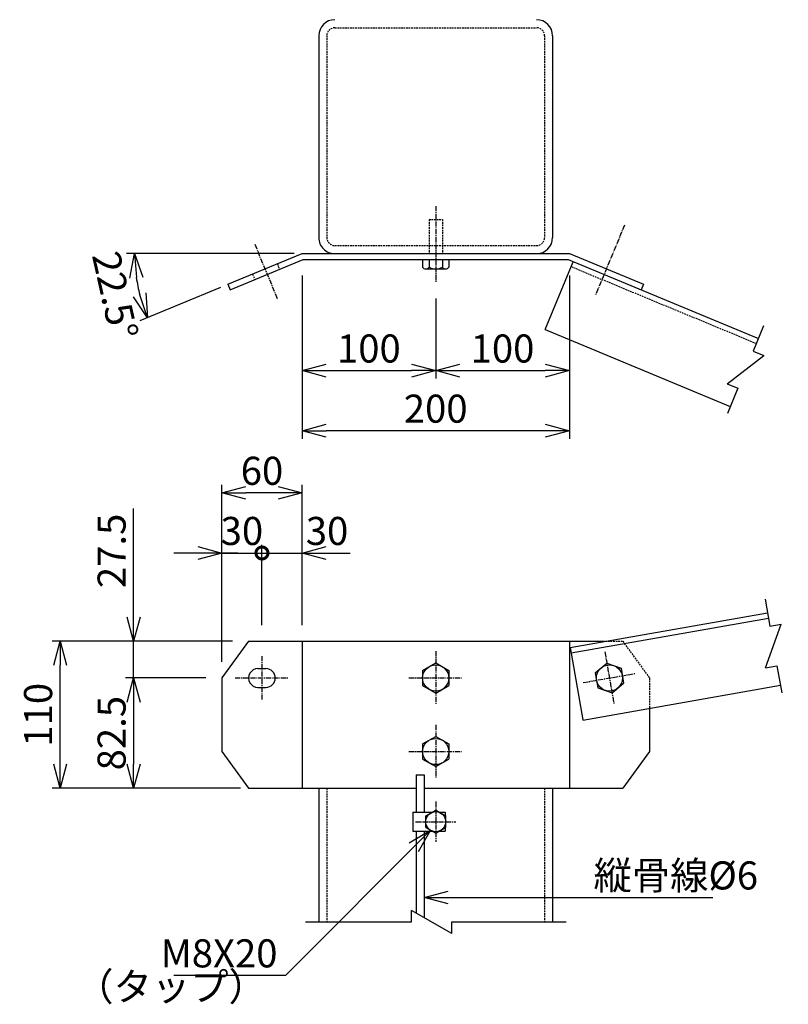
# Model space of a CAD drawing. Units: millimetres. Extents: x 1881 to 27412, y 1923 to 28317.
# Drawn here: x 26837 to 27412, y 9382 to 10119 of the extents above; entities that cross this region are included whole.
import ezdxf

# ---------------------------------------------------------------- set-up
doc = ezdxf.new("R2010")
doc.units = ezdxf.units.MM
doc.header["$LTSCALE"] = 0.2
doc.linetypes.add('CENTER2', pattern=[28.575, 19.05, -3.175, 3.175, -3.175])
doc.linetypes.add('DASHED2', pattern=[9.525, 6.35, -3.175])
for name, color, linetype in [('CENTER', 6, 'CENTER2'), ('DASH', 30, 'DASHED2'), ('L', 7, 'Continuous'), ('M', 82, 'Continuous'), ('TEXT', 150, 'Continuous')]:
    doc.layers.add(name, color=color, linetype=linetype)
doc.styles.add('NCE', font='romans.shx', dxfattribs={"width": 0.8, "bigfont": 'extfont.shx'})
doc.dimstyles.new('NCE_new_6', dxfattribs={"dimscale": 6, "dimtxt": 3.5, "dimasz": 3, "dimexe": 1, "dimexo": 1, "dimgap": 1, "dimtad": 1, "dimdsep": 46, "dimtxsty": 'NCE', "dimblk": 'OPEN30', "dimcen": 0, "dimclrd": 7, "dimclre": 7, "dimclrt": 256, "dimaunit": 1, "dimadec": 1, "dimazin": 0, "dimtfac": 1, "dimtix": 1, "dimtmove": 2, "dimatfit": 2, "dimldrblk": 'OPEN30', "dimfxl": 0, "dimtolj": 1, "dimtzin": 0, "dimarcsym": 0})

# ---------------------------------------------------------------- blocks, each defined once
blk = doc.blocks.new('_OPEN30')
at = {"color": 0, "linetype": 'ByBlock'}
for p, q in [((-1, 0.268), (0, 0)), ((0, 0), (-1, -0.268)), ((0, 0), (-1, 0))]:
    blk.add_line(p, q, dxfattribs=at)
blk = doc.blocks.new('*D19')
at = {"layer": 'TEXT', "color": 7, "lineweight": -2}
for p, q in [((26988.45, 9638.02), (26988.45, 9725.52)), ((27018.45, 9665.52), (27018.45, 9725.52)), ((26970.45, 9719.52), (26952.45, 9719.52)), ((26988.45, 9719.52), (27018.45, 9719.52)), ((27018.45, 9719.52), (27036.45, 9719.52))]:
    blk.add_line(p, q, dxfattribs=at)
at = {"layer": 'TEXT', "color": 7, "lineweight": -2, "xscale": 18, "yscale": 18, "zscale": 18}
blk.add_blockref('_OPEN30', (26988.45, 9719.52), dxfattribs=at)
at = {"layer": 'TEXT', "insert": (27003.45, 9736.02), "char_height": 21, "attachment_point": 5, "style": 'NCE'}
blk.add_mtext('\\A1;30', dxfattribs=at)
blk = doc.blocks.new('_None')
blk = doc.blocks.new('_DotSmall')
at = {"color": 0, "linetype": 'ByBlock', "const_width": 0.5}
blk.add_lwpolyline([(-0.0625, 0, 1), (0.0625, 0, 1)], format="xyb", close=True, dxfattribs=at)
blk = doc.blocks.new('DOT+')
at = {"color": 7}
blk.add_line((-0.75, 0), (0.75, 0), dxfattribs=at)
blk.add_blockref('_DotSmall', (0, 0), dxfattribs=at)
blk = doc.blocks.new('*D20')
at = {"layer": 'TEXT', "color": 7, "lineweight": -2}
for p, q in [((27018.45, 9665.52), (27018.45, 9725.52)), ((27048.45, 9665.52), (27048.45, 9725.52)), ((27000.45, 9719.52), (26982.45, 9719.52)), ((27018.45, 9719.52), (27048.45, 9719.52)), ((27066.45, 9719.52), (27084.45, 9719.52))]:
    blk.add_line(p, q, dxfattribs=at)
at = {"layer": 'TEXT', "color": 7, "lineweight": -2, "xscale": 18, "yscale": 18, "zscale": 18}
blk.add_blockref('DOT+', (27018.45, 9719.52), dxfattribs=at)
at = {"layer": 'TEXT', "color": 7, "lineweight": -2, "xscale": 18, "yscale": 18, "zscale": 18, "rotation": 180}
blk.add_blockref('_OPEN30', (27048.45, 9719.52), dxfattribs=at)
at = {"layer": 'TEXT', "insert": (27067.14, 9736.02), "char_height": 21, "attachment_point": 5, "style": 'NCE'}
blk.add_mtext('\\A1;30', dxfattribs=at)
blk = doc.blocks.new('*D21')
at = {"layer": 'TEXT', "color": 7, "lineweight": -2}
for p, q in [((26988.45, 9638.02), (26988.45, 9770.52)), ((27048.45, 9665.52), (27048.45, 9770.52)), ((27030.45, 9764.52), (27006.45, 9764.52))]:
    blk.add_line(p, q, dxfattribs=at)
at = {"layer": 'TEXT', "color": 7, "lineweight": -2, "xscale": 18, "yscale": 18, "zscale": 18, "rotation": 180}
blk.add_blockref('_OPEN30', (26988.45, 9764.52), dxfattribs=at)
at = {"layer": 'TEXT', "color": 7, "lineweight": -2, "xscale": 18, "yscale": 18, "zscale": 18}
blk.add_blockref('_OPEN30', (27048.45, 9764.52), dxfattribs=at)
at = {"layer": 'TEXT', "insert": (27018.45, 9781.02), "char_height": 21, "attachment_point": 5, "style": 'NCE'}
blk.add_mtext('\\A1;60', dxfattribs=at)
blk = doc.blocks.new('Break')
for p, q in [((-1.44, -2.5), (1.44, 2.5)), ((0, 2.5), (1.44, 2.5)), ((-1.44, -2.5), (0, -2.5))]:
    blk.add_line(p, q)
blk = doc.blocks.new('*D35')
at = {"layer": 'TEXT', "color": 7, "linetype": 'Continuous', "lineweight": -2}
for p, q in [((26922.44, 9671.52), (26922.44, 9752.72)), ((26996.45, 9653.52), (26916.44, 9653.52)), ((26922.44, 9626.02), (26922.44, 9653.52)), ((26976.44, 9626.02), (26916.44, 9626.02)), ((26922.44, 9608.02), (26922.44, 9590.02))]:
    blk.add_line(p, q, dxfattribs=at)
at = {"layer": 'TEXT', "color": 7, "linetype": 'Continuous', "lineweight": -2, "xscale": 18, "yscale": 18, "zscale": 18}
for p, rotation in [((26922.44, 9653.52), 270), ((26922.44, 9626.02), 90)]:
    blk.add_blockref('_OPEN30', p, dxfattribs=dict(at, rotation=rotation))
at = {"layer": 'TEXT', "linetype": 'Continuous', "insert": (26905.94, 9721.12), "char_height": 21, "attachment_point": 5, "rotation": 90, "style": 'NCE'}
blk.add_mtext('\\A1;27.5', dxfattribs=at)
blk = doc.blocks.new('*D36')
at = {"layer": 'TEXT', "color": 7, "linetype": 'Continuous', "lineweight": -2}
for p, q in [((26976.44, 9626.02), (26916.44, 9626.02)), ((26922.44, 9608.02), (26922.44, 9561.51)), ((27002.44, 9543.51), (26916.44, 9543.51))]:
    blk.add_line(p, q, dxfattribs=at)
at = {"layer": 'TEXT', "color": 7, "linetype": 'Continuous', "lineweight": -2, "xscale": 18, "yscale": 18, "zscale": 18}
for p, rotation in [((26922.44, 9626.02), 90), ((26922.44, 9543.51), 270)]:
    blk.add_blockref('_OPEN30', p, dxfattribs=dict(at, rotation=rotation))
at = {"layer": 'TEXT', "linetype": 'Continuous', "insert": (26905.94, 9584.76), "char_height": 21, "attachment_point": 5, "rotation": 90, "style": 'NCE'}
blk.add_mtext('\\A1;82.5', dxfattribs=at)
blk = doc.blocks.new('*D34')
at = {"layer": 'TEXT', "color": 7, "lineweight": -2}
for p, q in [((26946.44, 9653.52), (26861.44, 9653.52)), ((26867.44, 9561.51), (26867.44, 9635.52)), ((27002.44, 9543.51), (26861.44, 9543.51))]:
    blk.add_line(p, q, dxfattribs=at)
at = {"layer": 'TEXT', "color": 7, "lineweight": -2, "xscale": 18, "yscale": 18, "zscale": 18}
for p, rotation in [((26867.44, 9653.52), 90), ((26867.44, 9543.51), 270)]:
    blk.add_blockref('_OPEN30', p, dxfattribs=dict(at, rotation=rotation))
at = {"layer": 'TEXT', "insert": (26850.94, 9598.51), "char_height": 21, "attachment_point": 5, "rotation": 90, "style": 'NCE'}
blk.add_mtext('\\A1;110', dxfattribs=at)
blk = doc.blocks.new('*D37')
at = {"layer": 'TEXT', "color": 7, "lineweight": -2}
for p, q in [((27042.43, 9943.52), (26917.16, 9943.52)), ((26987.47, 9918.26), (26927.15, 9893.28))]:
    blk.add_line(p, q, dxfattribs=at)
blk.add_arc((27048.43, 9943.52), 125.28, 188.23957, 194.26038, dxfattribs=at)
at = {"layer": 'TEXT', "color": 7, "lineweight": -2, "xscale": 18, "yscale": 18, "zscale": 18}
for p, rotation in [((26923.16, 9943.52), 94.11978361364794), ((26932.69, 9895.58), 288.3801679512601)]:
    blk.add_blockref('_OPEN30', p, dxfattribs=dict(at, rotation=rotation))
at = {"layer": 'TEXT', "insert": (26908.62, 9912.26), "char_height": 21, "attachment_point": 5, "rotation": 282.59999, "style": 'NCE'}
blk.add_mtext('\\A1;22.5°', dxfattribs=at)
blk = doc.blocks.new('*D67')
at = {"layer": 'TEXT', "color": 7, "linetype": 'Continuous', "lineweight": -2}
for p, q in [((27048.44, 9927.02), (27048.44, 9850.02)), ((27148.44, 9910.02), (27148.44, 9850.02)), ((27066.44, 9856.02), (27130.44, 9856.02))]:
    blk.add_line(p, q, dxfattribs=at)
at = {"layer": 'TEXT', "color": 7, "linetype": 'Continuous', "lineweight": -2, "xscale": 18, "yscale": 18, "zscale": 18, "rotation": 180}
blk.add_blockref('_OPEN30', (27048.44, 9856.02), dxfattribs=at)
at = {"layer": 'TEXT', "color": 7, "linetype": 'Continuous', "lineweight": -2, "xscale": 18, "yscale": 18, "zscale": 18}
blk.add_blockref('_OPEN30', (27148.44, 9856.02), dxfattribs=at)
at = {"layer": 'TEXT', "linetype": 'Continuous', "insert": (27098.44, 9872.52), "char_height": 21, "attachment_point": 5, "style": 'NCE'}
blk.add_mtext('\\A1;100', dxfattribs=at)
blk = doc.blocks.new('*D68')
at = {"layer": 'TEXT', "color": 7, "linetype": 'Continuous', "lineweight": -2}
for p, q in [((27248.44, 9927.02), (27248.44, 9850.02)), ((27148.44, 9910.02), (27148.44, 9850.02)), ((27166.44, 9856.02), (27230.44, 9856.02))]:
    blk.add_line(p, q, dxfattribs=at)
at = {"layer": 'TEXT', "color": 7, "linetype": 'Continuous', "lineweight": -2, "xscale": 18, "yscale": 18, "zscale": 18, "rotation": 180}
blk.add_blockref('_OPEN30', (27148.44, 9856.02), dxfattribs=at)
at = {"layer": 'TEXT', "color": 7, "linetype": 'Continuous', "lineweight": -2, "xscale": 18, "yscale": 18, "zscale": 18}
blk.add_blockref('_OPEN30', (27248.44, 9856.02), dxfattribs=at)
at = {"layer": 'TEXT', "linetype": 'Continuous', "insert": (27198.44, 9872.52), "char_height": 21, "attachment_point": 5, "style": 'NCE'}
blk.add_mtext('\\A1;100', dxfattribs=at)
blk = doc.blocks.new('*D69')
at = {"layer": 'TEXT', "color": 7, "linetype": 'Continuous', "lineweight": -2}
for p, q in [((27048.44, 9927.02), (27048.44, 9805.02)), ((27248.44, 9927.02), (27248.44, 9805.02)), ((27230.44, 9811.02), (27066.44, 9811.02))]:
    blk.add_line(p, q, dxfattribs=at)
at = {"layer": 'TEXT', "color": 7, "linetype": 'Continuous', "lineweight": -2, "xscale": 18, "yscale": 18, "zscale": 18, "rotation": 180}
blk.add_blockref('_OPEN30', (27048.44, 9811.02), dxfattribs=at)
at = {"layer": 'TEXT', "color": 7, "linetype": 'Continuous', "lineweight": -2, "xscale": 18, "yscale": 18, "zscale": 18}
blk.add_blockref('_OPEN30', (27248.44, 9811.02), dxfattribs=at)
at = {"layer": 'TEXT', "linetype": 'Continuous', "insert": (27148.44, 9827.52), "char_height": 21, "attachment_point": 5, "style": 'NCE'}
blk.add_mtext('\\A1;200', dxfattribs=at)

msp = doc.modelspace()

# ---------------------------------------------------------------- linework, layer by layer
at = {"layer": 'CENTER'}
for p, q in [((27148.444, 9979.0161), (27148.444, 9922.0161)), ((27289.7428, 9964.8351), (27267.9298, 9912.1739)), ((27013.0733, 9950.5128), (27030.1027, 9909.4002)), ((27148.444, 9646.0161), (27148.444, 9606.0163)), ((27274.9721, 9645.7122), (27281.918, 9606.32)), ((27018.4442, 9642.341), (27018.4442, 9609.6918)), ((27258.7486, 9622.5395), (27298.1409, 9629.4854)), ((26998.4439, 9626.0162), (27038.4439, 9626.0162)), ((27128.4439, 9626.0164), (27168.4439, 9626.0164)), ((27148.444, 9591.0163), (27148.444, 9551.0162)), ((27128.4439, 9571.0163), (27168.4439, 9571.0163)), ((27148.444, 9533.5163), (27148.444, 9503.5163)), ((27133.444, 9518.5163), (27163.4439, 9518.5163))]:
    msp.add_line(p, q, dxfattribs=at)
at = {"layer": 'DASH'}
for p, q in [((27066.9439, 10106.5161), (27066.9439, 9955.5161)), ((27072.9439, 10112.5161), (27223.944, 10112.5161)), ((27229.944, 10106.5161), (27229.944, 9955.5161)), ((27143.4438, 9969.0161), (27153.4439, 9969.0161)), ((27143.4441, 9969.0161), (27143.4441, 9943.5161)), ((27153.4442, 9969.0161), (27153.4442, 9943.5161)), ((27072.9439, 9949.5161), (27223.944, 9949.5161)), ((27029.9653, 9935.8623), (27031.6873, 9931.7051)), ((27249.8096, 9933.7467), (27388.3917, 9876.3441)), ((27011.4879, 9928.2083), (27013.21, 9924.0508)), ((27273.5933, 9653.5163), (27288.4441, 9653.5163)), ((27288.4436, 9653.5169), (27308.4437, 9626.0167)), ((27308.444, 9626.0163), (27308.444, 9603.382)), ((27066.9443, 9543.5162), (27066.9443, 9443.5161)), ((27229.9441, 9543.5162), (27229.9441, 9443.5161))]:
    msp.add_line(p, q, dxfattribs=at)
for centre, start, end in [((27072.9439, 10106.5161), 89.999982, 179.999964), ((27223.944, 10106.5161), 0, 89.999982), ((27072.9439, 9955.5161), 179.9999777, 270.000028), ((27223.944, 9955.5161), 270.000018, 0)]:
    msp.add_arc(centre, 6, start, end, dxfattribs=at)
at = {"layer": 'L'}
for p, q in [((27393.8437, 9889.5159), (27385.9998, 9870.5759)), ((27374.5207, 9842.8589), (27366.6768, 9823.9189)), ((27394.9903, 9684.8952), (27398.5502, 9664.7066)), ((27403.7597, 9635.1623), (27407.3196, 9614.9737)), ((27050.9442, 9443.5161), (27130.4441, 9443.5161)), ((27160.4442, 9443.5161), (27245.9441, 9443.5161))]:
    msp.add_line(p, q, dxfattribs=at)
at = {"layer": 'M'}
for p, q in [((27060.9439, 10106.5161), (27060.9439, 9955.5161)), ((27235.944, 10106.5161), (27235.944, 9955.5161)), ((26993.0094, 9920.5591), (27048.4421, 9943.52)), ((26994.7313, 9916.4014), (27049.3372, 9939.0199)), ((27048.444, 9943.5161), (27248.4441, 9943.5161)), ((27049.3392, 9939.0161), (27247.5489, 9939.0161)), ((27138.6442, 9939.0164), (27138.6442, 9933.402)), ((27143.4441, 9939.0164), (27143.4441, 9933.402)), ((27153.4442, 9939.0164), (27153.4442, 9933.402)), ((27158.2442, 9939.0164), (27158.2442, 9933.402)), ((27230.2914, 9886.6327), (27251.339, 9937.4461)), ((27247.5503, 9939.0181), (27389.9217, 9880.0459)), ((27248.4455, 9943.5183), (27303.8747, 9920.5587)), ((27141.0439, 9932.0163), (27155.8439, 9932.0163)), ((26993.0098, 9920.5545), (26994.7318, 9916.3971)), ((27303.8734, 9920.5565), (27302.1514, 9916.3993)), ((27230.294, 9886.632), (27368.8759, 9829.2295)), ((27249.0492, 9648.7536), (27396.7703, 9674.8009)), ((27249.7438, 9644.8139), (27397.465, 9670.8612)), ((27008.4431, 9653.5169), (26988.443, 9626.0168)), ((27008.4439, 9653.5163), (27273.5933, 9653.5163)), ((27048.4442, 9653.5161), (27048.4442, 9543.5162)), ((27248.4439, 9653.5161), (27248.4439, 9543.5162)), ((27249.0499, 9648.7574), (27258.6006, 9594.593)), ((27138.6435, 9631.6768), (27148.4435, 9637.3348)), ((27148.4442, 9637.333), (27158.2444, 9631.6748)), ((27267.8089, 9629.8892), (27276.4775, 9637.163)), ((27276.4777, 9637.1571), (27287.1113, 9633.2868)), ((27015.4441, 9633.0162), (27021.4441, 9633.0162)), ((27138.6442, 9631.6742), (27138.6442, 9620.3581)), ((27158.2442, 9631.6742), (27158.2442, 9620.3581)), ((27267.8116, 9629.8864), (27269.7766, 9618.7424)), ((27287.1137, 9633.2903), (27289.0787, 9622.1463)), ((26988.4442, 9626.0163), (26988.4442, 9571.0157)), ((27138.6445, 9620.359), (27148.4444, 9614.7011)), ((27148.4433, 9614.7033), (27158.2433, 9620.3613)), ((27258.5998, 9594.5891), (27406.3209, 9620.6363)), ((27280.4072, 9614.8747), (27289.0758, 9622.1485)), ((27015.4441, 9619.0163), (27021.4441, 9619.0163)), ((27269.7745, 9618.7394), (27280.408, 9614.8692)), ((27308.444, 9603.382), (27308.444, 9571.0162)), ((27138.6431, 9576.6773), (27148.4431, 9582.3353)), ((27138.6442, 9576.6743), (27138.6442, 9565.3584)), ((27148.4447, 9582.3327), (27158.2447, 9576.6746)), ((27158.2442, 9576.6743), (27158.2442, 9565.3584)), ((26988.4419, 9571.0142), (27008.4415, 9543.5147)), ((27308.4457, 9571.0148), (27288.4457, 9543.5148)), ((27138.6445, 9565.3587), (27148.4443, 9559.7007)), ((27148.4436, 9559.7025), (27158.2436, 9565.3605)), ((27133.7442, 9553.5162), (27139.7439, 9553.5162)), ((27133.7443, 9553.5162), (27133.7443, 9525.5162)), ((27139.7438, 9553.5162), (27139.7438, 9525.5162)), ((27008.4437, 9543.5162), (27133.7442, 9543.5162)), ((27060.9441, 9543.5162), (27060.9441, 9443.5161)), ((27139.7439, 9543.5162), (27288.4441, 9543.5162)), ((27235.9441, 9543.5162), (27235.9441, 9443.5161)), ((27131.444, 9525.5162), (27145.5682, 9525.5162)), ((27131.4441, 9525.5162), (27131.4441, 9511.5163)), ((27140.9434, 9522.8482), (27148.4434, 9527.1784)), ((27148.4445, 9527.1768), (27155.9445, 9522.8467)), ((27151.3196, 9525.5162), (27155.444, 9525.5162)), ((27155.4441, 9525.5162), (27155.4441, 9523.1351)), ((27140.944, 9514.1862), (27140.944, 9522.8464)), ((27155.944, 9514.1862), (27155.944, 9522.8464)), ((27131.444, 9511.5163), (27145.5682, 9511.5163)), ((27133.7443, 9511.5163), (27133.7443, 9450.2711)), ((27139.7438, 9511.5163), (27139.7438, 9446.8073)), ((27140.944, 9514.1864), (27148.4441, 9509.8562)), ((27148.4433, 9509.8582), (27155.9433, 9514.1883)), ((27151.3196, 9511.5163), (27155.444, 9511.5163)), ((27155.4441, 9513.8974), (27155.4441, 9511.5163))]:
    msp.add_line(p, q, dxfattribs=at)
for centre, radius in [((27148.444, 9626.0164), 9.8), ((27278.4439, 9626.0162), 9.8), ((27148.444, 9571.0163), 9.8), ((27148.444, 9518.5163), 7.5)]:
    msp.add_circle(centre, radius, dxfattribs=at)
for centre, radius, start, end in [((27072.9439, 10106.5161), 12, 89.999982, 179.999964), ((27223.944, 10106.5161), 12, 0, 89.999982), ((27072.9439, 9955.5161), 12, 179.9999777, 270.000028), ((27223.944, 9955.5161), 12, 270.000018, 0), ((27141.044, 9934.7874), 2.7713, 209.9998934, 330.000088), ((27148.444, 9941.7301), 9.7139, 239.0208344, 300.9791333), ((27155.844, 9934.7874), 2.7713, 209.9998934, 330.0000948), ((27015.4441, 9626.0162), 7, 89.999982, 270.0000007), ((27021.4441, 9626.0162), 7, 270.000018, 89.999982)]:
    msp.add_arc(centre, radius, start, end, dxfattribs=at)

# ---------------------------------------------------------------- block references
at = {"layer": 'L', "xscale": 6, "yscale": 6, "zscale": 6}
for p, rotation in [((27380.2602, 9856.7174), 337.5029676309113), ((27401.155, 9649.9344), 9.999940192015721), ((27145.4442, 9443.5162), 90)]:
    msp.add_blockref('Break', p, dxfattribs=dict(at, rotation=rotation))

# ---------------------------------------------------------------- texts
at = {"layer": 'TEXT', "char_height": 21, "style": 'NCE'}
for s, insert, attachment_point in [('\\A1;縦骨線%%C6', (27266.559, 9467.8059), 7), ('\\A1;M8X20', (27030.0552, 9409.5146), 9), ('（タップ）', (27022.0483, 9378.0825), 9)]:
    msp.add_mtext(s, dxfattribs=dict(at, insert=insert, attachment_point=attachment_point))

# ---------------------------------------------------------------- dimensions: what is measured, and where the dimension line sits
at = {"layer": 'TEXT'}
dim = msp.add_angular_dim_2l(base=(26924.2292, 9927.1645), line1=((26993.0094, 9920.5591), (27048.4421, 9943.52)), line2=((27048.444, 9943.5161), (27248.4441, 9943.5161)), dimstyle='NCE_new_6', override={"dimaunit": 0}, dxfattribs=at)
dim.commit()
dim.dimension.update_dxf_attribs({"geometry": '*D37', "text_midpoint": (26908.6171, 9912.2637), "dimtype": 162})
at = {"layer": 'TEXT', "color": 7, "linetype": 'Continuous'}
for base, p1, p2, picture, middle in [((27148.444, 9856.0163), (27048.4441, 9933.0161), (27148.444, 9916.0163), '*D67', (27098.444, 9872.5163)), ((27048.4441, 9811.0163), (27248.444, 9933.0161), (27048.4441, 9933.0161), '*D69', (27148.444, 9827.5163)), ((27248.444, 9856.0163), (27148.444, 9916.0163), (27248.444, 9933.0161), '*D68', (27198.444, 9872.5163))]:
    dim = msp.add_linear_dim(base=base, p1=p1, p2=p2, dimstyle='NCE_new_6', dxfattribs=at)
    dim.commit()
    dim.dimension.update_dxf_attribs({"geometry": picture, "text_midpoint": middle})
at = {"layer": 'TEXT'}
dim = msp.add_linear_dim(base=(26988.4451, 9764.5156), p1=(27048.4451, 9659.5156), p2=(26988.4451, 9632.0157), dimstyle='NCE_new_6', dxfattribs=at)
dim.commit()
dim.dimension.update_dxf_attribs({"geometry": '*D21', "text_midpoint": (27018.4451, 9781.0156)})
at = {"layer": 'TEXT', "color": 7, "linetype": 'Continuous'}
dim = msp.add_linear_dim(base=(26922.4447, 9626.0156), p1=(27002.445, 9653.5158), p2=(26982.4448, 9626.0156), angle=90, dimstyle='NCE_new_6', override={"dimtmove": 0}, dxfattribs=at)
dim.commit()
dim.dimension.update_dxf_attribs({"geometry": '*D35', "text_midpoint": (26922.4447, 9721.1158), "dimtype": 160})
at = {"layer": 'TEXT'}
dim = msp.add_linear_dim(base=(27018.4451, 9719.5156), p1=(26988.4451, 9632.0157), p2=(27018.4451, 9659.5156), dimstyle='NCE_new_6', override={"dimblk1": 'OPEN30', "dimblk2": 'None', "dimsah": 1}, dxfattribs=at)
dim.commit()
dim.dimension.update_dxf_attribs({"geometry": '*D19', "text_midpoint": (27003.4451, 9736.0156)})
dim = msp.add_linear_dim(base=(27048.4451, 9719.5156), p1=(27018.4451, 9659.5156), p2=(27048.4451, 9659.5156), dimstyle='NCE_new_6', override={"dimblk1": 'DOT+', "dimblk2": 'OPEN30', "dimsah": 1}, dxfattribs=at)
dim.commit()
dim.dimension.update_dxf_attribs({"geometry": '*D20', "text_midpoint": (27067.1393, 9736.0156), "dimtype": 160})
dim = msp.add_linear_dim(base=(26867.444, 9653.515), p1=(27008.4439, 9543.5148), p2=(26952.444, 9653.515), angle=90, dimstyle='NCE_new_6', dxfattribs=at)
dim.commit()
dim.dimension.update_dxf_attribs({"geometry": '*D34', "text_midpoint": (26850.944, 9598.5149)})
at = {"layer": 'TEXT', "color": 7, "linetype": 'Continuous'}
dim = msp.add_linear_dim(base=(26922.4447, 9543.5141), p1=(26982.4448, 9626.0156), p2=(27008.4424, 9543.5141), angle=90, dimstyle='NCE_new_6', dxfattribs=at)
dim.commit()
dim.dimension.update_dxf_attribs({"geometry": '*D36', "text_midpoint": (26905.9447, 9584.7649)})

# ---------------------------------------------------------------- leaders
at = {"layer": 'TEXT', "annotation_type": 0, "has_hookline": 1}
for points, hookline_direction, text_width in [([(27144.6119, 9512.0701), (27036.0562, 9403.5144), (27036.0552, 9403.5146)], 1, 77.6), ([(27139.7443, 9461.8069), (27227.919, 9461.8069), (27260.559, 9461.8059)], 0, 89.28)]:
    msp.add_leader(points, dimstyle='NCE_new_6', override={"dimgap": 1, "dimtad": 1}, dxfattribs=dict(at, hookline_direction=hookline_direction, text_width=text_width))

doc.saveas('drawing.dxf')
